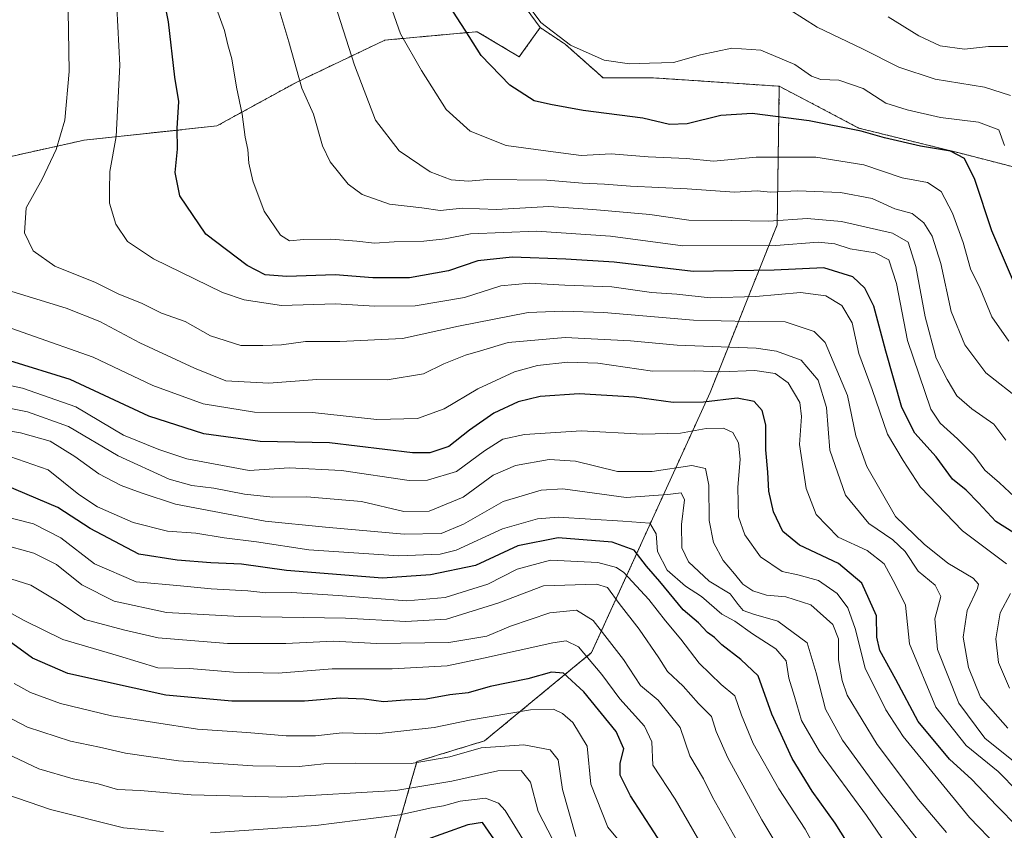
# Model space of a CAD drawing. Units: metres. Extents: x 671914 to 675376, y 4744460 to 4746859.
# Drawn here: x 673889 to 674119, y 4746352 to 4746542 of the extents above; entities that cross this region are included whole.
import ezdxf

# ---------------------------------------------------------------- set-up
doc = ezdxf.new("R2010")
doc.units = ezdxf.units.M
doc.header["$MEASUREMENT"] = 0
doc.linetypes.add('TRAZOS', pattern=[0.75, 0.5, -0.25])
for name, color, linetype, lineweight in [('Arbolado forestal', 92, 'TRAZOS', 0), ('Arbolado forestal CxS', 92, 'Continuous', 0), ('Curva de nivel maestra', 36, 'Continuous', 30), ('Curva de nivel normal', 36, 'Continuous', 0), ('Matorral', 135, 'Continuous', 0), ('Matorral CxS', 135, 'Continuous', 0), ('Pastizal CxS', 92, 'Continuous', 0)]:
    doc.layers.add(name, color=color, linetype=linetype, lineweight=lineweight)

# ---------------------------------------------------------------- blocks, each defined once
blk = doc.blocks.new('*U151')
at = {"layer": 'Arbolado forestal CxS', "color": 92, "linetype": 'Continuous', "lineweight": 0}
blk.add_polyline3d([(673881.3, 4746508.57, 1460.61), (673904.03, 4746513.6, 1466.91), (673935.07, 4746516.94, 1477.9), (673953.77, 4746527.19, 1484.64), (673974.37, 4746537, 1493.18), (673986, 4746538.05, 1497.55), (673995.61, 4746538.93, 1500.38), (673995.94, 4746538.96, 1500.5), (674005.75, 4746533.07, 1501.88), (674010.65, 4746539.94, 1504.55), (674016.53, 4746536.02, 1504.88), (674025.36, 4746528.17, 1503.59), (674037.13, 4746528.17, 1503.91), (674066.55, 4746526.21, 1502.47), (674066.37, 4746514.77, 1497.49), (674066.06, 4746493.85, 1485.62), (674050.37, 4746454.62, 1451.18), (674022.66, 4746393.83, 1405.9), (673997.66, 4746373.23, 1390.78), (673981.84, 4746368.37, 1391.08), (673975.67, 4746346.95, 1374.13)], dxfattribs=at)
blk = doc.blocks.new('*U154')
at = {"layer": 'Arbolado forestal CxS', "color": 92, "linetype": 'Continuous', "lineweight": 0}
blk.add_polyline3d([(673881.3, 4746508.57, 1460.61), (673904.03, 4746513.6, 1466.91), (673935.07, 4746516.94, 1477.9), (673953.77, 4746527.19, 1484.64), (673974.37, 4746537, 1493.18), (673986, 4746538.05, 1497.55), (673995.61, 4746538.93, 1500.38), (673995.94, 4746538.96, 1500.5), (674005.75, 4746533.07, 1501.88), (674010.65, 4746539.94, 1504.55), (674016.53, 4746536.02, 1504.88), (674025.36, 4746528.17, 1503.59), (674037.13, 4746528.17, 1503.91), (674066.55, 4746526.21, 1502.47), (674066.37, 4746514.77, 1497.49), (674066.06, 4746493.85, 1485.62), (674050.37, 4746454.62, 1451.18), (674022.66, 4746393.83, 1405.9), (673997.66, 4746373.23, 1390.78), (673981.84, 4746368.37, 1391.08), (673975.67, 4746346.95, 1374.13)], dxfattribs=at)
blk = doc.blocks.new('*U160')
at = {"layer": 'Curva de nivel normal', "color": 36, "linetype": 'Continuous', "lineweight": 0}
blk.add_polyline3d([(673886.69, 4746439.66, 1430), (673895.66, 4746436.52, 1430), (673902.79, 4746430.78, 1430), (673907.17, 4746427.93, 1430), (673915.53, 4746424.22, 1430), (673923.55, 4746422.21, 1430), (673930.17, 4746421.72, 1430), (673936.8, 4746420.7, 1430), (673944.3, 4746419.74, 1430), (673956.54, 4746417.89, 1430), (673977.58, 4746416.45, 1430), (673987.3, 4746416.88, 1430), (673990.98, 4746417.82, 1430), (674001.82, 4746422.78, 1430), (674010.04, 4746425.07, 1430), (674014.85, 4746425.48, 1430), (674029.96, 4746424.59, 1430), (674036.26, 4746424.11, 1430), (674037.75, 4746421.6, 1430), (674038.08, 4746417.49, 1430), (674040.33, 4746413.09, 1430), (674044.66, 4746409.4, 1430), (674048.37, 4746406.92, 1430), (674053.15, 4746402.85, 1430), (674056.14, 4746401.15, 1430), (674060.26, 4746398.21, 1430), (674065.74, 4746394.7, 1430), (674068.19, 4746391.93, 1430), (674068.75, 4746387.84, 1430), (674070.12, 4746383.55, 1430), (674071.78, 4746377.99, 1430), (674075.94, 4746370.75, 1430), (674086.92, 4746355.76, 1430), (674092.96, 4746346.94, 1430)], dxfattribs=at)
blk = doc.blocks.new('*U161')
at = {"layer": 'Curva de nivel normal', "color": 36, "linetype": 'Continuous', "lineweight": 0}
blk.add_polyline3d([(674099.61, 4746349.14, 1435), (674090.35, 4746360.97, 1435), (674081.29, 4746373.4, 1435), (674077.32, 4746380.63, 1435), (674075.18, 4746389.09, 1435), (674073.04, 4746396.1, 1435), (674066.24, 4746401.15, 1435), (674060.51, 4746402.84, 1435), (674058.13, 4746403.71, 1435), (674056.92, 4746405.07, 1435), (674055.08, 4746407.6, 1435), (674050.15, 4746410.54, 1435), (674045.33, 4746415.04, 1435), (674043.79, 4746418.33, 1435), (674043.72, 4746423.82, 1435), (674044.37, 4746429.56, 1435), (674043.63, 4746431.18, 1435), (674040.48, 4746430.83, 1435), (674030.78, 4746430.11, 1435), (674015.91, 4746432.1, 1435), (674010.9, 4746431.78, 1435), (674001.96, 4746429.19, 1435), (673992.7, 4746423.86, 1435), (673987.49, 4746421.64, 1435), (673978.82, 4746421.52, 1435), (673960.49, 4746423.14, 1435), (673946.39, 4746424.54, 1435), (673925.38, 4746428.55, 1435), (673917.37, 4746431.21, 1435), (673912.72, 4746432.89, 1435), (673907.48, 4746435.66, 1435), (673901.87, 4746439.71, 1435), (673896.09, 4746443.24, 1435), (673889.12, 4746445.24, 1435), (673874.84, 4746447.53, 1435)], dxfattribs=at)
blk = doc.blocks.new('*U165')
at = {"layer": 'Curva de nivel normal', "color": 36, "linetype": 'Continuous', "lineweight": 0}
blk.add_polyline3d([(674119.19, 4746512.36, 1505), (674117.88, 4746516.05, 1505), (674113.16, 4746517.83, 1505), (674104.21, 4746518.92, 1505), (674096.46, 4746520.68, 1505), (674091.49, 4746522.22, 1505), (674086.19, 4746525.7, 1505), (674080.49, 4746527.66, 1505), (674076.29, 4746527.78, 1505), (674074.05, 4746528.55, 1505), (674070.15, 4746531.32, 1505), (674062.22, 4746534.68, 1505), (674055.44, 4746535.12, 1505), (674048.14, 4746533.58, 1505), (674041.83, 4746531.79, 1505), (674036.24, 4746531.62, 1505), (674031.54, 4746531.42, 1505), (674025.58, 4746532.34, 1505), (674017.72, 4746535.84, 1505), (674010.79, 4746541.11, 1505), (674007.45, 4746545.61, 1505)], dxfattribs=at)
blk = doc.blocks.new('*U166')
at = {"layer": 'Curva de nivel normal', "color": 36, "linetype": 'Continuous', "lineweight": 0}
blk.add_polyline3d([(674075.78, 4746346.7, 1420), (674072.61, 4746352.59, 1420), (674066.41, 4746362, 1420), (674060.48, 4746372.61, 1420), (674057.69, 4746379.22, 1420), (674056.14, 4746383.7, 1420), (674052.98, 4746386.38, 1420), (674047.81, 4746391.38, 1420), (674043.57, 4746397, 1420), (674039.92, 4746401.27, 1420), (674036.06, 4746406.24, 1420), (674030.24, 4746412.54, 1420), (674028.52, 4746413.76, 1420), (674024.14, 4746414.92, 1420), (674013.1, 4746415.44, 1420), (674005.25, 4746413.31, 1420), (673998.43, 4746409.86, 1420), (673993.65, 4746408.35, 1420), (673988.42, 4746406.74, 1420), (673979.49, 4746405.96, 1420), (673963.45, 4746407.19, 1420), (673952.49, 4746407.86, 1420), (673946.49, 4746407.83, 1420), (673942.31, 4746408.27, 1420), (673933.77, 4746408.72, 1420), (673926.57, 4746409.41, 1420), (673916.22, 4746410.39, 1420), (673906.46, 4746414.62, 1420), (673898.57, 4746420.7, 1420), (673892.16, 4746423.92, 1420), (673880.83, 4746426.79, 1420)], dxfattribs=at)
blk = doc.blocks.new('*U167')
at = {"layer": 'Curva de nivel normal', "color": 36, "linetype": 'Continuous', "lineweight": 0}
blk.add_polyline3d([(674122.46, 4746367.56, 1460), (674114.59, 4746373.87, 1460), (674108.56, 4746382.02, 1460), (674103.5, 4746394.57, 1460), (674102.89, 4746401.77, 1460), (674104.34, 4746406.94, 1460), (674102.96, 4746409.61, 1460), (674099, 4746412.91, 1460), (674095.95, 4746417.44, 1460), (674093.07, 4746420.22, 1460), (674087.52, 4746424.03, 1460), (674082.02, 4746430.61, 1460), (674078.33, 4746441.18, 1460), (674077.6, 4746451.12, 1460), (674075.61, 4746457.5, 1460), (674071.64, 4746462.16, 1460), (674065.86, 4746464.33, 1460), (674061.15, 4746465, 1460), (674042.67, 4746465.69, 1460), (674031.78, 4746466.71, 1460), (674016.48, 4746467.52, 1460), (674003.2, 4746466.35, 1460), (673996.67, 4746464.34, 1460), (673993.2, 4746463.38, 1460), (673988.15, 4746461.33, 1460), (673983.39, 4746459.01, 1460), (673974.84, 4746457.56, 1460), (673958.41, 4746457.7, 1460), (673947.24, 4746456.78, 1460), (673937.15, 4746457.33, 1460), (673929.82, 4746460.29, 1460), (673917.04, 4746466.25, 1460), (673907.69, 4746471.2, 1460), (673899.83, 4746474.34, 1460), (673886.11, 4746478.53, 1460)], dxfattribs=at)
blk = doc.blocks.new('*U174')
at = {"layer": 'Curva de nivel normal', "color": 36, "linetype": 'Continuous', "lineweight": 0}
blk.add_polyline3d([(674105.61, 4746351.79, 1440), (674099.07, 4746359.48, 1440), (674089.42, 4746372.4, 1440), (674082.45, 4746383.92, 1440), (674081.25, 4746387.34, 1440), (674080.42, 4746392.15, 1440), (674080.36, 4746397.08, 1440), (674079.04, 4746400.44, 1440), (674073.9, 4746405, 1440), (674068.07, 4746406.9, 1440), (674063.54, 4746407.3, 1440), (674060.4, 4746408.25, 1440), (674057.99, 4746409.84, 1440), (674056.08, 4746412.27, 1440), (674053.41, 4746415.4, 1440), (674051.17, 4746419.57, 1440), (674050.14, 4746424.75, 1440), (674050.11, 4746432.94, 1440), (674049.28, 4746436.87, 1440), (674046.07, 4746437.56, 1440), (674036.81, 4746436.17, 1440), (674028.75, 4746436.16, 1440), (674018.87, 4746438.62, 1440), (674012.75, 4746439, 1440), (674004.9, 4746437.59, 1440), (673999.66, 4746435.28, 1440), (673992.68, 4746430.18, 1440), (673984.68, 4746426.87, 1440), (673978.8, 4746426.82, 1440), (673968.89, 4746429.16, 1440), (673956.06, 4746430.24, 1440), (673948.18, 4746430.18, 1440), (673941.54, 4746430.88, 1440), (673934.34, 4746432.3, 1440), (673929.2, 4746432.86, 1440), (673923.9, 4746434.4, 1440), (673911.99, 4746439.83, 1440), (673900.4, 4746446.66, 1440), (673890.81, 4746450.14, 1440), (673877.1, 4746452.85, 1440)], dxfattribs=at)
blk = doc.blocks.new('*U178')
at = {"layer": 'Curva de nivel normal', "color": 36, "linetype": 'Continuous', "lineweight": 0}
blk.add_polyline3d([(674122.34, 4746361.37, 1455), (674117.7, 4746366.05, 1455), (674110.21, 4746372.13, 1455), (674103.13, 4746381.1, 1455), (674096.98, 4746395.92, 1455), (674096.09, 4746404.94, 1455), (674093.7, 4746409.7, 1455), (674091.05, 4746414.57, 1455), (674087.13, 4746417.73, 1455), (674080.3, 4746420.8, 1455), (674075.19, 4746426.12, 1455), (674072.81, 4746432.17, 1455), (674071.31, 4746442.5, 1455), (674071.78, 4746448.99, 1455), (674071.34, 4746452.33, 1455), (674068.66, 4746456.91, 1455), (674065.6, 4746459.06, 1455), (674060.81, 4746459.81, 1455), (674052.81, 4746459.5, 1455), (674046.81, 4746459.71, 1455), (674036.88, 4746459.64, 1455), (674024.1, 4746461.52, 1455), (674017.1, 4746461.76, 1455), (674010.01, 4746460.95, 1455), (674004.68, 4746459.44, 1455), (673996.07, 4746455.48, 1455), (673988.24, 4746450.83, 1455), (673981.96, 4746448.56, 1455), (673972.5, 4746448.34, 1455), (673957.44, 4746449.95, 1455), (673943.85, 4746450.02, 1455), (673931.83, 4746452, 1455), (673920.06, 4746456.23, 1455), (673906.12, 4746462.89, 1455), (673876, 4746473.52, 1455)], dxfattribs=at)
blk = doc.blocks.new('*U183')
at = {"layer": 'Curva de nivel normal', "color": 36, "linetype": 'Continuous', "lineweight": 0}
blk.add_polyline3d([(673974.09, 4746549.58, 1495), (673977.99, 4746538.45, 1495), (673982.91, 4746529.9, 1495), (673988.64, 4746520.79, 1495), (673994.32, 4746515.68, 1495), (674002.7, 4746512.38, 1495), (674013.69, 4746510.9, 1495), (674020.23, 4746510.06, 1495), (674027.24, 4746510.4, 1495), (674035.92, 4746509.74, 1495), (674044.87, 4746509.33, 1495), (674051.19, 4746508.68, 1495), (674061.16, 4746509.67, 1495), (674075.13, 4746509.64, 1495), (674086.3, 4746507.88, 1495), (674095.26, 4746504.81, 1495), (674101.23, 4746503.7, 1495), (674104.36, 4746501.59, 1495), (674107.05, 4746496.57, 1495), (674109.5, 4746489.68, 1495), (674111.28, 4746483.52, 1495), (674113.49, 4746478.92, 1495), (674116.25, 4746472.3, 1495), (674120.22, 4746466.65, 1495)], dxfattribs=at)
blk = doc.blocks.new('*U186')
at = {"layer": 'Curva de nivel normal', "color": 36, "linetype": 'Continuous', "lineweight": 0}
blk.add_polyline3d([(674015.86, 4746345.69, 1385), (674010.2, 4746356.72, 1385), (674008.41, 4746363.59, 1385), (674006.24, 4746366.26, 1385), (674000.76, 4746366.18, 1385), (673989.97, 4746363.76, 1385), (673976.88, 4746361.6, 1385), (673950.17, 4746360.02, 1385), (673929.06, 4746360.57, 1385), (673917.15, 4746361.64, 1385), (673911.82, 4746361.87, 1385), (673907.29, 4746363.18, 1385), (673901.51, 4746364.32, 1385), (673893.44, 4746366.66, 1385), (673882.68, 4746371.74, 1385)], dxfattribs=at)
blk = doc.blocks.new('*U187')
at = {"layer": 'Curva de nivel normal', "color": 36, "linetype": 'Continuous', "lineweight": 0}
blk.add_polyline3d([(673960.08, 4746553.58, 1490), (673967.28, 4746531.1, 1490), (673972.12, 4746518.29, 1490), (673977.65, 4746511.14, 1490), (673984.94, 4746506.2, 1490), (673989.82, 4746504.37, 1490), (673993.92, 4746504.01, 1490), (673998.26, 4746504.39, 1490), (674012.17, 4746504.28, 1490), (674020.52, 4746503.52, 1490), (674025.66, 4746503.36, 1490), (674031.8, 4746502.87, 1490), (674045.04, 4746502.22, 1490), (674056.07, 4746501.44, 1490), (674061.38, 4746501.75, 1490), (674064.48, 4746501.47, 1490), (674070.79, 4746501.79, 1490), (674080.83, 4746501.41, 1490), (674088.23, 4746499.97, 1490), (674093.59, 4746497.55, 1490), (674097.59, 4746496.5, 1490), (674100.32, 4746494.32, 1490), (674102.27, 4746491.19, 1490), (674104.35, 4746484.8, 1490), (674106.74, 4746473.59, 1490), (674109.89, 4746465.74, 1490), (674114.85, 4746459.2, 1490), (674123.18, 4746452.67, 1490)], dxfattribs=at)
blk = doc.blocks.new('*U191')
at = {"layer": 'Curva de nivel normal', "color": 36, "linetype": 'Continuous', "lineweight": 0}
blk.add_polyline3d([(673882.35, 4746412.52, 1410), (673891.57, 4746409.63, 1410), (673898.19, 4746405.6, 1410), (673904.23, 4746401.55, 1410), (673913.27, 4746399.13, 1410), (673921.33, 4746397.28, 1410), (673937.59, 4746395.95, 1410), (673951.15, 4746395.99, 1410), (673962.33, 4746396.51, 1410), (673972.43, 4746395.98, 1410), (673989.32, 4746396.18, 1410), (673998.17, 4746397.7, 1410), (674003.74, 4746400.01, 1410), (674012.93, 4746403.11, 1410), (674019.15, 4746403.78, 1410), (674023.07, 4746401.32, 1410), (674030.14, 4746392.23, 1410), (674034.07, 4746386.19, 1410), (674038.26, 4746382.72, 1410), (674043.34, 4746376.3, 1410), (674045.67, 4746369.74, 1410), (674048.85, 4746364.34, 1410), (674050.94, 4746360.09, 1410), (674056.54, 4746350.05, 1410)], dxfattribs=at)
blk = doc.blocks.new('*U192')
at = {"layer": 'Curva de nivel normal', "color": 36, "linetype": 'Continuous', "lineweight": 0}
blk.add_polyline3d([(674091.98, 4746542.45, 1515), (674099.14, 4746538.01, 1515), (674104.14, 4746535.64, 1515), (674109.81, 4746534.85, 1515), (674115.49, 4746535.48, 1515), (674119.97, 4746535.5, 1515)], dxfattribs=at)
blk = doc.blocks.new('*U193')
at = {"layer": 'Curva de nivel normal', "color": 36, "linetype": 'Continuous', "lineweight": 0}
blk.add_polyline3d([(674122.67, 4746429.18, 1480), (674118.02, 4746433.54, 1480), (674114.64, 4746436.48, 1480), (674112, 4746440.02, 1480), (674108.18, 4746443.83, 1480), (674104.16, 4746447.47, 1480), (674101.98, 4746450.75, 1480), (674096.54, 4746466.82, 1480), (674093.92, 4746480.09, 1480), (674092.15, 4746485.61, 1480), (674088.97, 4746487.26, 1480), (674083.11, 4746488.24, 1480), (674079.56, 4746489.41, 1480), (674075.6, 4746489.78, 1480), (674065.73, 4746489.01, 1480), (674044, 4746488.91, 1480), (674027.06, 4746491.17, 1480), (674009.81, 4746492.35, 1480), (673994.34, 4746491.68, 1480), (673988.41, 4746490.58, 1480), (673983.42, 4746489.99, 1480), (673976.52, 4746489.85, 1480), (673971.89, 4746489.5, 1480), (673967.78, 4746490.02, 1480), (673961.7, 4746490.46, 1480), (673955.39, 4746490.41, 1480), (673952.08, 4746490.09, 1480), (673949.98, 4746491.37, 1480), (673946.16, 4746497.04, 1480), (673943.46, 4746504.14, 1480), (673942.52, 4746508.24, 1480), (673942.29, 4746511.41, 1480), (673941.65, 4746514.32, 1480), (673941, 4746519.65, 1480), (673939.64, 4746525.98, 1480), (673938.55, 4746532.65, 1480), (673937.62, 4746535.88, 1480), (673936.88, 4746539.24, 1480), (673935.31, 4746543.55, 1480)], dxfattribs=at)
blk = doc.blocks.new('*U195')
at = {"layer": 'Curva de nivel normal', "color": 36, "linetype": 'Continuous', "lineweight": 0}
blk.add_polyline3d([(674119.98, 4746376.2, 1465), (674113.58, 4746383.44, 1465), (674110.76, 4746390.38, 1465), (674109.57, 4746397.44, 1465), (674110.5, 4746403.66, 1465), (674112.88, 4746408.85, 1465), (674113.12, 4746409.82, 1465), (674111.88, 4746411.24, 1465), (674105.97, 4746414.71, 1465), (674100.4, 4746419.19, 1465), (674093.68, 4746425.66, 1465), (674087.04, 4746437.33, 1465), (674084.48, 4746444.54, 1465), (674082.5, 4746453.9, 1465), (674077.26, 4746466.28, 1465), (674074.72, 4746468.9, 1465), (674067.91, 4746471.16, 1465), (674059.41, 4746471.2, 1465), (674046.48, 4746471.57, 1465), (674025.5, 4746473.31, 1465), (674015.93, 4746473.67, 1465), (674007.83, 4746473.36, 1465), (673991.57, 4746470.16, 1465), (673978.49, 4746467.27, 1465), (673963.82, 4746466.52, 1465), (673955.82, 4746466.54, 1465), (673950.17, 4746465.8, 1465), (673945.79, 4746465.61, 1465), (673940.65, 4746465.62, 1465), (673933.54, 4746467.9, 1465), (673927.69, 4746471.21, 1465), (673922.14, 4746473.18, 1465), (673917.43, 4746475.48, 1465), (673912.12, 4746477.63, 1465), (673906.71, 4746480.32, 1465), (673897.22, 4746484.14, 1465), (673892.14, 4746487.76, 1465), (673890.1, 4746491.97, 1465), (673890.5, 4746497.77, 1465), (673894.25, 4746504.46, 1465), (673897.5, 4746511.44, 1465), (673899.56, 4746518.32, 1465), (673900.52, 4746529.65, 1465), (673900.19, 4746548.65, 1465)], dxfattribs=at)
blk = doc.blocks.new('*U196')
at = {"layer": 'Curva de nivel normal', "color": 36, "linetype": 'Continuous', "lineweight": 0}
blk.add_polyline3d([(674049.49, 4746347.05, 1405), (674042.18, 4746359.56, 1405), (674036.99, 4746367.52, 1405), (674036.74, 4746372.98, 1405), (674035.07, 4746376.66, 1405), (674029.28, 4746383.07, 1405), (674025.06, 4746388.76, 1405), (674019.64, 4746395.22, 1405), (674016.71, 4746396.59, 1405), (674013.64, 4746396.15, 1405), (673997.39, 4746392.56, 1405), (673988.88, 4746390.72, 1405), (673976.06, 4746390.03, 1405), (673962.01, 4746390.02, 1405), (673949.42, 4746389.05, 1405), (673938.96, 4746389.28, 1405), (673928.7, 4746390.14, 1405), (673921.28, 4746390.27, 1405), (673912.08, 4746393.08, 1405), (673899.02, 4746396.87, 1405), (673889.99, 4746401.36, 1405), (673881.79, 4746405.87, 1405)], dxfattribs=at)
blk = doc.blocks.new('*U200')
at = {"layer": 'Curva de nivel normal', "color": 36, "linetype": 'Continuous', "lineweight": 0}
blk.add_polyline3d([(674119.49, 4746443.5, 1485), (674116.71, 4746447.26, 1485), (674111.6, 4746450.78, 1485), (674108.07, 4746453.88, 1485), (674105.83, 4746457.66, 1485), (674103.2, 4746462.66, 1485), (674100.62, 4746472.33, 1485), (674098.46, 4746484.12, 1485), (674096.7, 4746489.78, 1485), (674093.03, 4746491.88, 1485), (674081.1, 4746494.59, 1485), (674073.06, 4746495.27, 1485), (674064.14, 4746494.71, 1485), (674055.29, 4746494.84, 1485), (674045.4, 4746494.94, 1485), (674036.25, 4746496.26, 1485), (674022.97, 4746497.42, 1485), (674012.65, 4746498.08, 1485), (674000.4, 4746497.39, 1485), (673992.51, 4746497.68, 1485), (673987.28, 4746497.17, 1485), (673983, 4746497.81, 1485), (673975.46, 4746498.64, 1485), (673969.06, 4746500.92, 1485), (673965.77, 4746503.34, 1485), (673961.59, 4746508.58, 1485), (673959.78, 4746512.32, 1485), (673957.64, 4746519.65, 1485), (673954.94, 4746525.8, 1485), (673951.9, 4746536.59, 1485), (673949.35, 4746545.15, 1485)], dxfattribs=at)
blk = doc.blocks.new('*U203')
at = {"layer": 'Curva de nivel normal', "color": 36, "linetype": 'Continuous', "lineweight": 0}
blk.add_polyline3d([(674120.58, 4746524.08, 1510), (674114.49, 4746526.02, 1510), (674102.99, 4746527.89, 1510), (674094.49, 4746530.68, 1510), (674086, 4746534.98, 1510), (674075.39, 4746540.05, 1510), (674069.04, 4746544.1, 1510)], dxfattribs=at)
blk = doc.blocks.new('*U208')
at = {"layer": 'Curva de nivel normal', "color": 36, "linetype": 'Continuous', "lineweight": 0}
blk.add_polyline3d([(674019, 4746350.85, 1390), (674015.83, 4746361.81, 1390), (674014.86, 4746368.8, 1390), (674013.02, 4746371.15, 1390), (674006.82, 4746372.28, 1390), (673996.82, 4746371.57, 1390), (673989.49, 4746369.47, 1390), (673980.49, 4746367.91, 1390), (673967.49, 4746368, 1390), (673960.04, 4746367.84, 1390), (673954.29, 4746367.19, 1390), (673943.5, 4746367.36, 1390), (673926.06, 4746368.58, 1390), (673913.74, 4746370.3, 1390), (673907.6, 4746371.76, 1390), (673900.82, 4746373.12, 1390), (673890.83, 4746376.4, 1390), (673884.02, 4746379.93, 1390)], dxfattribs=at)
blk = doc.blocks.new('*U212')
at = {"layer": 'Curva de nivel normal', "color": 36, "linetype": 'Continuous', "lineweight": 0}
for points in [[(673910.99, 4746558.29, 1470), (673912.42, 4746531.12, 1470), (673911.51, 4746514.5, 1470), (673910.08, 4746506.28, 1470), (673909.96, 4746501.96, 1470), (673909.98, 4746498.88, 1470), (673911.43, 4746493.96, 1470), (673914.18, 4746489.92, 1470), (673920.22, 4746485.85, 1470), (673936.41, 4746478.02, 1470), (673941.41, 4746476.3, 1470), (673950.15, 4746474.93, 1470), (673962.82, 4746475.35, 1470), (673971.97, 4746474.79, 1470), (673981.41, 4746474.89, 1470), (673992.97, 4746476.82, 1470), (674001.49, 4746479.55, 1470), (674008.13, 4746480.15, 1470), (674016.39, 4746479.68, 1470), (674027.42, 4746479.33, 1470), (674036.68, 4746478.03, 1470), (674042.56, 4746477.58, 1470), (674050.38, 4746476.76, 1470), (674061.1, 4746477.09, 1470), (674071.48, 4746477.99, 1470), (674077.4, 4746477.25, 1470), (674081.15, 4746475, 1470), (674083.56, 4746470.92, 1470), (674085.13, 4746463.74, 1470), (674088.25, 4746455.31, 1470), (674091.83, 4746444.92, 1470), (674095.52, 4746438.71, 1470), (674099.6, 4746432.5, 1470), (674109.36, 4746422.31, 1470), (674119.7, 4746414.61, 1470)], [(674120.63, 4746407.66, 1470), (674118.16, 4746403.16, 1470), (674117.15, 4746397.05, 1470), (674117.79, 4746391.49, 1470), (674120.36, 4746385.52, 1470)]]:
    blk.add_polyline3d(points, dxfattribs=at)
blk = doc.blocks.new('*U214')
at = {"layer": 'Curva de nivel normal', "color": 36, "linetype": 'Continuous', "lineweight": 0}
blk.add_polyline3d([(674033.34, 4746344.8, 1395), (674026.44, 4746353.03, 1395), (674022.46, 4746363.12, 1395), (674021.67, 4746371.94, 1395), (674018.31, 4746377.52, 1395), (674015.89, 4746379.6, 1395), (674013.73, 4746380.6, 1395), (674008.42, 4746380.44, 1395), (673994.11, 4746378.03, 1395), (673985.84, 4746376.34, 1395), (673972.39, 4746374.89, 1395), (673964.38, 4746375.06, 1395), (673958.15, 4746374.37, 1395), (673951.24, 4746374.38, 1395), (673942.09, 4746375.16, 1395), (673930.56, 4746375.96, 1395), (673910.47, 4746379.07, 1395), (673898.52, 4746381.96, 1395), (673891.53, 4746384.48, 1395), (673887.66, 4746386.63, 1395)], dxfattribs=at)
blk = doc.blocks.new('*U216')
at = {"layer": 'Curva de nivel normal', "color": 36, "linetype": 'Continuous', "lineweight": 0}
blk.add_polyline3d([(674117.66, 4746348.48, 1445), (674111.03, 4746355.29, 1445), (674095.48, 4746374.27, 1445), (674091.42, 4746380.43, 1445), (674086.62, 4746390.2, 1445), (674084.28, 4746399.46, 1445), (674082.59, 4746404.32, 1445), (674080.1, 4746407.69, 1445), (674075.7, 4746410.67, 1445), (674070.88, 4746412.04, 1445), (674067.24, 4746412.81, 1445), (674062.18, 4746416.26, 1445), (674058.46, 4746421.34, 1445), (674057.03, 4746425.55, 1445), (674056.85, 4746432.39, 1445), (674057.43, 4746439.02, 1445), (674057.03, 4746442.9, 1445), (674055.7, 4746445.32, 1445), (674053.48, 4746446.27, 1445), (674049.48, 4746446.24, 1445), (674043.48, 4746445.12, 1445), (674034.56, 4746444.86, 1445), (674020.32, 4746445.64, 1445), (674006.98, 4746444.82, 1445), (674001.91, 4746443.74, 1445), (673997.61, 4746441.03, 1445), (673991.05, 4746436.13, 1445), (673984.33, 4746434.17, 1445), (673980.02, 4746434.06, 1445), (673964.2, 4746436.38, 1445), (673951.99, 4746436.99, 1445), (673942.6, 4746436.44, 1445), (673928.01, 4746439.09, 1445), (673921.49, 4746441.3, 1445), (673913.22, 4746444.67, 1445), (673902.1, 4746451.32, 1445), (673889.65, 4746455.68, 1445), (673876.49, 4746458.45, 1445)], dxfattribs=at)
blk = doc.blocks.new('*U218')
at = {"layer": 'Curva de nivel normal', "color": 36, "linetype": 'Continuous', "lineweight": 0}
for points in [[(673768.96, 4746350.57, 1380), (673781.7, 4746357.35, 1380), (673790.64, 4746363, 1380), (673795.06, 4746366.18, 1380), (673802.51, 4746370.33, 1380), (673809.24, 4746373.16, 1380), (673816.81, 4746373.92, 1380), (673833.16, 4746373.46, 1380), (673842.53, 4746373.94, 1380), (673851.98, 4746375.47, 1380), (673861.01, 4746375.51, 1380), (673866.37, 4746374.04, 1380), (673871.38, 4746370.89, 1380), (673878.53, 4746365.02, 1380), (673885.96, 4746360.7, 1380), (673896.16, 4746357.16, 1380), (673913.26, 4746352.92, 1380), (673922.57, 4746352.04, 1380)], [(673933.59, 4746351.7, 1380), (673958.23, 4746353.44, 1380), (673977.81, 4746355.96, 1380), (673985.23, 4746357.55, 1380), (673988.07, 4746358.03, 1380), (673991.92, 4746359.12, 1380), (673997.83, 4746359.84, 1380), (674000.87, 4746358.68, 1380), (674002.47, 4746356.96, 1380), (674008.23, 4746347.57, 1380)]]:
    blk.add_polyline3d(points, dxfattribs=at)
blk = doc.blocks.new('*U223')
at = {"layer": 'Curva de nivel maestra', "color": 36, "linetype": 'Continuous', "lineweight": 30}
blk.add_polyline3d([(674122.64, 4746477.48, 1500), (674116.2, 4746492.38, 1500), (674112.27, 4746504.42, 1500), (674109.86, 4746509.29, 1500), (674106.58, 4746511.07, 1500), (674099.56, 4746512.19, 1500), (674091.15, 4746514.14, 1500), (674085.67, 4746515.73, 1500), (674073.53, 4746518.1, 1500), (674060.18, 4746519.81, 1500), (674052.9, 4746519.39, 1500), (674045.02, 4746517.4, 1500), (674040.85, 4746517.24, 1500), (674034.61, 4746518.78, 1500), (674020.68, 4746520.51, 1500), (674013.04, 4746521.97, 1500), (674009.26, 4746522.82, 1500), (674003.54, 4746526.47, 1500), (673996.86, 4746533.36, 1500), (673993.13, 4746539.29, 1500), (673989.35, 4746545.06, 1500)], dxfattribs=at)
blk = doc.blocks.new('*U228')
at = {"layer": 'Curva de nivel maestra', "color": 36, "linetype": 'Continuous', "lineweight": 30}
blk.add_polyline3d([(674083.55, 4746347.67, 1425), (674079.61, 4746354, 1425), (674074.25, 4746361.44, 1425), (674069.57, 4746369.08, 1425), (674064.8, 4746379.45, 1425), (674061.63, 4746388.44, 1425), (674057.58, 4746392.24, 1425), (674053.11, 4746395.66, 1425), (674051.43, 4746397.38, 1425), (674049.78, 4746398.56, 1425), (674047.63, 4746400.82, 1425), (674044.11, 4746403.85, 1425), (674038.62, 4746410.46, 1425), (674035.52, 4746414.03, 1425), (674032.59, 4746417.77, 1425), (674027.45, 4746419.63, 1425), (674014.84, 4746420.65, 1425), (674005.41, 4746418.77, 1425), (673995.54, 4746414.2, 1425), (673985.03, 4746411.98, 1425), (673973.8, 4746411.22, 1425), (673951.37, 4746413.03, 1425), (673940.85, 4746414.51, 1425), (673933.68, 4746414.81, 1425), (673925.82, 4746415.44, 1425), (673916.82, 4746416.88, 1425), (673905.42, 4746422.82, 1425), (673897.92, 4746427.73, 1425), (673885.54, 4746433, 1425)], dxfattribs=at)
blk = doc.blocks.new('*U229')
at = {"layer": 'Curva de nivel maestra', "color": 36, "linetype": 'Continuous', "lineweight": 30}
blk.add_polyline3d([(674125.58, 4746419.2, 1475), (674117.14, 4746424.52, 1475), (674113.14, 4746428.82, 1475), (674110.22, 4746431.84, 1475), (674107.07, 4746434.4, 1475), (674103.2, 4746439.61, 1475), (674098.21, 4746445.09, 1475), (674095.22, 4746451.15, 1475), (674091.47, 4746464.26, 1475), (674088.62, 4746474.81, 1475), (674086.54, 4746478.99, 1475), (674083.71, 4746481.7, 1475), (674076.93, 4746483.75, 1475), (674065.36, 4746483.21, 1475), (674046.4, 4746482.92, 1475), (674027.96, 4746485.12, 1475), (674016.64, 4746485.78, 1475), (674004.07, 4746486.24, 1475), (673996.07, 4746485.44, 1475), (673989.18, 4746483.06, 1475), (673980.08, 4746481.44, 1475), (673971.54, 4746481.44, 1475), (673962.73, 4746482.16, 1475), (673951.46, 4746481.78, 1475), (673946.37, 4746482.12, 1475), (673942.15, 4746484.29, 1475), (673932.5, 4746491.64, 1475), (673926.4, 4746500.59, 1475), (673925.34, 4746506.03, 1475), (673925.83, 4746511.49, 1475), (673925.8, 4746516.36, 1475), (673926.14, 4746522.65, 1475), (673925.25, 4746528.3, 1475), (673923.72, 4746541.24, 1475), (673922.41, 4746548, 1475)], dxfattribs=at)
blk = doc.blocks.new('*U230')
at = {"layer": 'Curva de nivel maestra', "color": 36, "linetype": 'Continuous', "lineweight": 30}
blk.add_polyline3d([(674122.42, 4746352.96, 1450), (674117.34, 4746358.07, 1450), (674111.59, 4746364.22, 1450), (674106.38, 4746368.9, 1450), (674099.02, 4746377.73, 1450), (674093.81, 4746387.53, 1450), (674090.07, 4746394.32, 1450), (674089.35, 4746397.48, 1450), (674089.25, 4746402.46, 1450), (674085.86, 4746410.1, 1450), (674080.43, 4746414.7, 1450), (674071.24, 4746418.94, 1450), (674067.36, 4746422.14, 1450), (674065.19, 4746426.77, 1450), (674064.08, 4746431.56, 1450), (674063.86, 4746436.04, 1450), (674063.38, 4746441.26, 1450), (674063.39, 4746447.04, 1450), (674062.56, 4746450.44, 1450), (674060.65, 4746452.52, 1450), (674056.72, 4746453.32, 1450), (674048.81, 4746452.34, 1450), (674041.77, 4746452.29, 1450), (674032.7, 4746453.54, 1450), (674019.8, 4746454.31, 1450), (674010.66, 4746453.68, 1450), (674005.49, 4746452.44, 1450), (673999.82, 4746449.77, 1450), (673994.1, 4746445.82, 1450), (673989.29, 4746441.98, 1450), (673984.82, 4746440.52, 1450), (673980.8, 4746440.54, 1450), (673961.41, 4746442.88, 1450), (673945.17, 4746443.2, 1450), (673931.98, 4746444.99, 1450), (673919.15, 4746449.13, 1450), (673900.78, 4746457.68, 1450), (673872.52, 4746466.36, 1450)], dxfattribs=at)
blk = doc.blocks.new('*U234')
at = {"layer": 'Curva de nivel maestra', "color": 36, "linetype": 'Continuous', "lineweight": 30}
blk.add_polyline3d([(674042.67, 4746343.51, 1400), (674031.73, 4746360.39, 1400), (674029.38, 4746365.22, 1400), (674029.34, 4746368, 1400), (674030.24, 4746371.34, 1400), (674028.44, 4746375.43, 1400), (674020.85, 4746384.71, 1400), (674016.1, 4746389.04, 1400), (674013.3, 4746389.3, 1400), (674007.78, 4746387.69, 1400), (673998.98, 4746385.88, 1400), (673993.82, 4746384.45, 1400), (673989.49, 4746383.94, 1400), (673984.03, 4746382.96, 1400), (673978.99, 4746382.72, 1400), (673974.03, 4746382.36, 1400), (673969.49, 4746382.98, 1400), (673963.92, 4746383.2, 1400), (673955.57, 4746382.48, 1400), (673938.57, 4746382.51, 1400), (673923.14, 4746383.89, 1400), (673900.26, 4746388.94, 1400), (673891.98, 4746392.57, 1400), (673885.68, 4746397.12, 1400)], dxfattribs=at)
blk = doc.blocks.new('*U237')
at = {"layer": 'Curva de nivel maestra', "color": 36, "linetype": 'Continuous', "lineweight": 30}
blk.add_polyline3d([(674001.22, 4746348.3, 1375), (673997.16, 4746354.1, 1375), (673993.77, 4746353.55, 1375), (673983.28, 4746349.86, 1375)], dxfattribs=at)

msp = doc.modelspace()

# ---------------------------------------------------------------- linework, layer by layer
at = {"layer": 'Arbolado forestal', "color": 92, "linetype": 'TRAZOS', "lineweight": 0}
for points in [[(673881.29, 4746508.57, 1460.61), (673904.03, 4746513.6, 1466.91), (673935.07, 4746516.94, 1477.9), (673953.77, 4746527.19, 1484.64), (673974.37, 4746537, 1493.18), (673986, 4746538.06, 1497.55), (673995.61, 4746538.93, 1500.38), (673995.94, 4746538.96, 1500.5), (674005.75, 4746533.08, 1501.88), (674010.65, 4746539.94, 1504.55)], [(674010.65, 4746539.94, 1504.55), (674016.53, 4746536.02, 1504.88), (674025.36, 4746528.17, 1503.59), (674037.13, 4746528.17, 1503.91), (674066.55, 4746526.21, 1502.47)], [(674066.55, 4746526.21, 1502.47), (674066.37, 4746514.77, 1497.49), (674066.06, 4746493.85, 1485.62), (674050.37, 4746454.62, 1451.18), (674022.66, 4746393.83, 1405.9), (673997.65, 4746373.23, 1390.78), (673981.84, 4746368.37, 1391.08), (673975.67, 4746346.95, 1374.13), (673999.63, 4746342.96, 1372.13), (674025.04, 4746332.8, 1385.31), (674042.83, 4746312.47, 1388.73), (674065.73, 4746302.27, 1400.85), (674094.67, 4746288.4, 1415.75), (674096.2, 4746278.28, 1412.4), (674097.89, 4746261.81, 1405.53), (674106.4, 4746251.87, 1407.57), (674113.99, 4746238.77, 1412.44), (674116.53, 4746228.6, 1413.09), (674133.05, 4746222.25, 1423.37)], [(674066.55, 4746526.21, 1502.47), (674066.37, 4746514.77, 1497.49), (674066.06, 4746493.85, 1485.62), (674050.37, 4746454.62, 1451.18), (674022.66, 4746393.83, 1405.9), (673997.65, 4746373.23, 1390.78), (673981.84, 4746368.37, 1391.08), (673975.67, 4746346.95, 1374.13), (673999.63, 4746342.96, 1372.13), (674025.04, 4746332.8, 1385.31), (674042.83, 4746312.47, 1388.73), (674065.73, 4746302.27, 1400.85), (674094.67, 4746288.4, 1415.75), (674096.2, 4746278.28, 1412.4), (674097.89, 4746261.81, 1405.53), (674106.4, 4746251.87, 1407.57), (674113.99, 4746238.77, 1412.44), (674116.53, 4746228.6, 1413.09), (674133.05, 4746222.25, 1423.37)], [(674180.25, 4746492.15, 1533.24), (674108.64, 4746510.62, 1500.33), (674085.18, 4746516.4, 1500.02), (674066.55, 4746526.21, 1502.47)]]:
    msp.add_polyline3d(points, dxfattribs=at)
at = {"layer": 'Arbolado forestal CxS', "color": 92, "linetype": 'Continuous', "lineweight": 0}
msp.add_polyline3d([(674133.05, 4746222.25, 1423.37), (674116.53, 4746228.6, 1413.09), (674113.99, 4746238.77, 1412.44), (674106.4, 4746251.87, 1407.57), (674097.89, 4746261.81, 1405.53), (674096.2, 4746278.28, 1412.4), (674094.67, 4746288.4, 1415.75), (674065.73, 4746302.27, 1400.84), (674042.83, 4746312.47, 1388.73), (674025.04, 4746332.8, 1385.31), (673999.63, 4746342.96, 1372.13), (673975.67, 4746346.95, 1374.13), (673981.84, 4746368.37, 1391.08), (673997.66, 4746373.23, 1390.78), (674022.66, 4746393.83, 1405.9), (674050.37, 4746454.62, 1451.18), (674066.06, 4746493.85, 1485.62), (674066.37, 4746514.77, 1497.49), (674066.55, 4746526.21, 1502.47), (674085.18, 4746516.4, 1500.02), (674108.64, 4746510.62, 1500.33), (674180.25, 4746492.15, 1533.24)], dxfattribs=at)
msp.add_polyline3d([(674133.05, 4746222.25, 1423.37), (674116.53, 4746228.6, 1413.09), (674113.99, 4746238.77, 1412.44), (674106.4, 4746251.87, 1407.57), (674097.89, 4746261.81, 1405.53), (674096.2, 4746278.28, 1412.4), (674094.67, 4746288.4, 1415.75), (674065.73, 4746302.27, 1400.84), (674042.83, 4746312.47, 1388.73), (674025.04, 4746332.8, 1385.31), (673999.63, 4746342.96, 1372.13), (673975.67, 4746346.95, 1374.13), (673981.84, 4746368.37, 1391.08), (673997.66, 4746373.23, 1390.78), (674022.66, 4746393.83, 1405.9), (674050.37, 4746454.62, 1451.18), (674066.06, 4746493.85, 1485.62), (674066.37, 4746514.77, 1497.49), (674066.55, 4746526.21, 1502.47), (674085.18, 4746516.4, 1500.02), (674108.64, 4746510.62, 1500.33), (674180.25, 4746492.15, 1533.24)], dxfattribs=at)
at = {"layer": 'Curva de nivel normal', "color": 36, "linetype": 'Continuous', "lineweight": 0}
msp.add_polyline3d([(674068.89, 4746344.06, 1415), (674062.45, 4746354.77, 1415), (674054.53, 4746369.21, 1415), (674051.77, 4746375.41, 1415), (674050.68, 4746378.9, 1415), (674047.66, 4746381.98, 1415), (674044.1, 4746385.98, 1415), (674040.45, 4746389.4, 1415), (674038.36, 4746392.65, 1415), (674033.82, 4746399.31, 1415), (674029.13, 4746405.32, 1415), (674026.41, 4746409.06, 1415), (674023.78, 4746409.86, 1415), (674011.4, 4746409.45, 1415), (674000.98, 4746405.5, 1415), (673988.78, 4746401.69, 1415), (673979.23, 4746401.12, 1415), (673965.13, 4746401.92, 1415), (673940.43, 4746402.26, 1415), (673923.32, 4746403.24, 1415), (673911.02, 4746405.86, 1415), (673903.49, 4746409.66, 1415), (673897.58, 4746414.41, 1415), (673892.26, 4746417.09, 1415), (673884.36, 4746419.28, 1415)], dxfattribs=at)
at = {"layer": 'Matorral', "color": 135, "linetype": 'Continuous', "lineweight": 0}
for points in [[(674010.65, 4746539.94, 1504.55), (674002.8, 4746550.73, 1504.43), (673986.13, 4746557.59, 1500.04), (673975.35, 4746568.38, 1496.75), (673961.62, 4746583.09, 1493.36), (673960.64, 4746599.76, 1492.1), (673975.35, 4746600.74, 1496.86), (673987.12, 4746597.8, 1500.8), (674009.67, 4746590.93, 1507.04), (674017.51, 4746598.78, 1512.07), (674027.32, 4746613.49, 1519.7), (674036.15, 4746621.33, 1524.49), (674054.78, 4746625.25, 1531.84), (674074.39, 4746613.49, 1534.11), (674094, 4746605.64, 1537.59), (674113.62, 4746601.72, 1541.15), (674128.33, 4746589.95, 1539.88)], [(673881.29, 4746508.57, 1460.61), (673904.03, 4746513.6, 1466.91), (673935.07, 4746516.94, 1477.9), (673953.77, 4746527.19, 1484.64), (673974.37, 4746537, 1493.18), (673986, 4746538.06, 1497.55), (673995.61, 4746538.93, 1500.38), (673995.94, 4746538.96, 1500.5), (674005.75, 4746533.08, 1501.88), (674010.65, 4746539.94, 1504.55)]]:
    msp.add_polyline3d(points, dxfattribs=at)
at = {"layer": 'Matorral CxS', "color": 135, "linetype": 'Continuous', "lineweight": 0}
msp.add_polyline3d([(674002.81, 4746550.73, 1504.43), (674010.65, 4746539.94, 1504.55), (674005.75, 4746533.07, 1501.88), (673995.94, 4746538.96, 1500.5), (673995.61, 4746538.93, 1500.38), (673986, 4746538.05, 1497.55), (673974.37, 4746537, 1493.18), (673953.77, 4746527.19, 1484.64), (673935.07, 4746516.94, 1477.9), (673904.03, 4746513.6, 1466.91), (673881.3, 4746508.57, 1460.61), (673839.21, 4746539.88, 1439.62), (673844.48, 4746557.16, 1442.35)], dxfattribs=at)
msp.add_polyline3d([(674002.81, 4746550.73, 1504.43), (674010.65, 4746539.94, 1504.55), (674005.75, 4746533.07, 1501.88), (673995.94, 4746538.96, 1500.5), (673995.61, 4746538.93, 1500.38), (673986, 4746538.05, 1497.55), (673974.37, 4746537, 1493.18), (673953.77, 4746527.19, 1484.64), (673935.07, 4746516.94, 1477.9), (673904.03, 4746513.6, 1466.91), (673881.3, 4746508.57, 1460.61), (673839.21, 4746539.88, 1439.62), (673844.48, 4746557.16, 1442.35)], dxfattribs=at)
at = {"layer": 'Pastizal CxS', "color": 92, "linetype": 'Continuous', "lineweight": 0}
for points in [[(674180.25, 4746492.15, 1533.24), (674108.64, 4746510.62, 1500.33), (674085.18, 4746516.4, 1500.02), (674066.55, 4746526.21, 1502.47), (674037.13, 4746528.17, 1503.91), (674025.36, 4746528.17, 1503.59), (674016.53, 4746536.02, 1504.88), (674010.65, 4746539.94, 1504.55), (674002.81, 4746550.73, 1504.43), (673986.13, 4746557.59, 1500.04), (673975.35, 4746568.38, 1496.75), (673961.62, 4746583.09, 1493.36), (673960.64, 4746599.76, 1492.1), (673975.35, 4746600.74, 1496.86), (673987.12, 4746597.8, 1500.8), (674009.67, 4746590.93, 1507.04), (674017.52, 4746598.78, 1512.07), (674027.32, 4746613.49, 1519.7), (674036.15, 4746621.33, 1524.49), (674054.78, 4746625.25, 1531.84), (674074.39, 4746613.49, 1534.11), (674094, 4746605.64, 1537.59), (674113.62, 4746601.72, 1541.15), (674128.33, 4746589.95, 1539.88)], [(674180.25, 4746492.15, 1533.24), (674108.64, 4746510.62, 1500.33), (674085.18, 4746516.4, 1500.02), (674066.55, 4746526.21, 1502.47), (674037.13, 4746528.17, 1503.91), (674025.36, 4746528.17, 1503.59), (674016.53, 4746536.02, 1504.88), (674010.65, 4746539.94, 1504.55), (674002.81, 4746550.73, 1504.43), (673986.13, 4746557.59, 1500.04), (673975.35, 4746568.38, 1496.75), (673961.62, 4746583.09, 1493.36), (673960.64, 4746599.76, 1492.1), (673975.35, 4746600.74, 1496.86), (673987.12, 4746597.8, 1500.8), (674009.67, 4746590.93, 1507.04), (674017.52, 4746598.78, 1512.07), (674027.32, 4746613.49, 1519.7), (674036.15, 4746621.33, 1524.49), (674054.78, 4746625.25, 1531.84), (674074.39, 4746613.49, 1534.11), (674094, 4746605.64, 1537.59), (674113.62, 4746601.72, 1541.15), (674128.33, 4746589.95, 1539.88)], [(674010.65, 4746539.94, 1504.55), (674002.8, 4746550.73, 1504.43), (673986.13, 4746557.59, 1500.04), (673975.35, 4746568.38, 1496.75), (673961.62, 4746583.09, 1493.36), (673960.64, 4746599.76, 1492.1), (673975.35, 4746600.74, 1496.86), (673987.12, 4746597.8, 1500.8), (674009.67, 4746590.93, 1507.04), (674017.51, 4746598.78, 1512.07), (674027.32, 4746613.49, 1519.7), (674036.15, 4746621.33, 1524.49), (674054.78, 4746625.25, 1531.84), (674074.39, 4746613.49, 1534.11), (674094, 4746605.64, 1537.59), (674113.62, 4746601.72, 1541.15), (674128.33, 4746589.95, 1539.88)], [(674010.65, 4746539.94, 1504.55), (674016.53, 4746536.02, 1504.88), (674025.36, 4746528.17, 1503.59), (674037.13, 4746528.17, 1503.91), (674066.55, 4746526.21, 1502.47)], [(674180.25, 4746492.15, 1533.24), (674108.64, 4746510.62, 1500.33), (674085.18, 4746516.4, 1500.02), (674066.55, 4746526.21, 1502.47)]]:
    msp.add_polyline3d(points, dxfattribs=at)

# ---------------------------------------------------------------- block references
at = {"layer": 'Arbolado forestal CxS', "color": 92, "linetype": 'Continuous', "lineweight": 0}
for name in ['*U151', '*U154']:
    msp.add_blockref(name, (0, 0), dxfattribs=at)
at = {"layer": 'Curva de nivel maestra', "color": 36, "linetype": 'Continuous', "lineweight": 30}
for name in ['*U229', '*U223', '*U230', '*U228', '*U234', '*U237']:
    msp.add_blockref(name, (0, 0), dxfattribs=at)
at = {"layer": 'Curva de nivel normal', "color": 36, "linetype": 'Continuous', "lineweight": 0}
for name in ['*U203', '*U192', '*U212', '*U193', '*U200', '*U187', '*U183', '*U165', '*U161', '*U174', '*U216', '*U178', '*U167', '*U195', '*U166', '*U160', '*U196', '*U191', '*U218', '*U186', '*U208', '*U214']:
    msp.add_blockref(name, (0, 0), dxfattribs=at)

doc.saveas('drawing.dxf')
